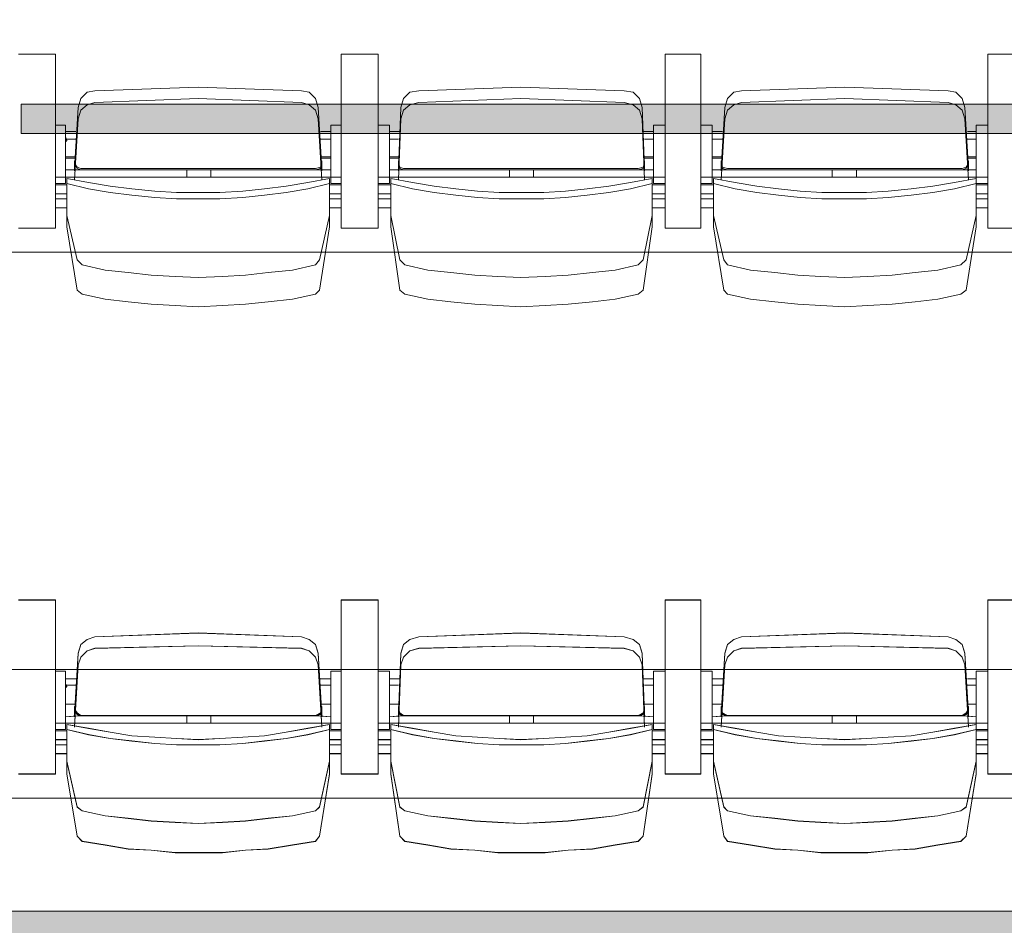
# Model space of a CAD drawing. Units: millimetres. Extents: x -6904 to 8677, y -19181 to 875.
# Drawn here: x -4002 to -2387, y -17173 to -15687 of the extents above; entities that cross this region are included whole.
import ezdxf

# ---------------------------------------------------------------- set-up
doc = ezdxf.new("R2010")
doc.units = ezdxf.units.MM
doc.header["$LTSCALE"] = 1270
for name, color, linetype, lineweight in [('4_Licht_Bruggen', 7, 'Continuous', 18), ('5_Trekken_Plan', 7, 'Continuous', 18), ('6_Tribune uitgeschoven', 7, 'Continuous', 18), ('8_Zaal Muren + ingeschoven tribune', 7, 'Continuous', 18)]:
    doc.layers.add(name, color=color, linetype=linetype, lineweight=lineweight)

# ---------------------------------------------------------------- blocks, each defined once
blk = doc.blocks.new('*U0')
at = {"layer": '6_Tribune uitgeschoven', "color": 252, "lineweight": 18}
for p, q in [((-6100.7, -8392.4), (-6161.4, -8392.4)), ((-6161.4, -8392.4), (-6100.7, -8392.4)), ((-6100.7, -8677.8), (-6100.7, -8392.4)), ((-6100.7, -8392.4), (-6100.7, -8677.8)), ((-5632.1, -8392.4), (-5632.1, -8677.8)), ((-5571.4, -8392.4), (-5632.1, -8392.4)), ((-5632.1, -8392.4), (-5571.4, -8392.4)), ((-5632.1, -8677.8), (-5632.1, -8392.4)), ((-5571.4, -8677.8), (-5571.4, -8392.4)), ((-5571.4, -8392.4), (-5571.4, -8677.8)), ((-5100.7, -8392.4), (-5100.7, -8677.8)), ((-5042.1, -8392.4), (-5100.7, -8392.4)), ((-5100.7, -8392.4), (-5042.1, -8392.4)), ((-5100.7, -8677.8), (-5100.7, -8392.4)), ((-5042.1, -8677.8), (-5042.1, -8392.4)), ((-5042.1, -8392.4), (-5042.1, -8677.8)), ((-4571.4, -8392.4), (-4571.4, -8677.8)), ((-4510.7, -8392.4), (-4571.4, -8392.4)), ((-4571.4, -8392.4), (-4510.7, -8392.4)), ((-4571.4, -8677.8), (-4571.4, -8392.4)), ((-5866.4, -8446.6), (-6035.9, -8452.8)), ((-5697, -8452.8), (-5866.4, -8446.6)), ((-5337.1, -8446.6), (-5504.5, -8452.8)), ((-5167.6, -8452.8), (-5337.1, -8446.6)), ((-4805.7, -8446.6), (-4975.2, -8452.8)), ((-4636.2, -8452.8), (-4805.7, -8446.6)), ((-5866.4, -8465.3), (-6035.9, -8471.6)), ((-5697, -8471.6), (-5866.4, -8465.3)), ((-5337.1, -8465.3), (-5504.5, -8471.6)), ((-5167.6, -8471.6), (-5337.1, -8465.3)), ((-4805.7, -8465.3), (-4975.2, -8471.6)), ((-4636.2, -8471.6), (-4805.7, -8465.3)), ((-6063.1, -8479.9), (-6069.4, -8579.9)), ((-5663.5, -8579.9), (-5669.8, -8479.9)), ((-5533.8, -8479.9), (-5538, -8579.9)), ((-5134.2, -8579.9), (-5138.4, -8479.9)), ((-5002.4, -8479.9), (-5008.6, -8579.9)), ((-4602.7, -8579.9), (-4609, -8479.9)), ((-6063.1, -8498.6), (-6069.4, -8598.6)), ((-5663.5, -8598.6), (-5669.8, -8498.6)), ((-5632.1, -8509.1), (-5648.8, -8509.1)), ((-5648.8, -8509.1), (-5648.8, -8604.9)), ((-5533.8, -8498.6), (-5538, -8598.6)), ((-5134.2, -8598.6), (-5138.4, -8498.6)), ((-5100.7, -8509.1), (-5119.5, -8509.1)), ((-5119.5, -8509.1), (-5119.5, -8604.9)), ((-5002.4, -8498.6), (-5008.6, -8598.6)), ((-4602.7, -8598.6), (-4609, -8498.6)), ((-4571.4, -8509.1), (-4590.2, -8509.1)), ((-4590.2, -8509.1), (-4590.2, -8604.9)), ((-6084, -8519.5), (-6067.3, -8519.5)), ((-5648.8, -8519.5), (-5665.6, -8519.5)), ((-5552.6, -8519.5), (-5535.9, -8519.5)), ((-5119.5, -8519.5), (-5136.3, -8519.5)), ((-5023.3, -8519.5), (-5006.5, -8519.5)), ((-4590.2, -8519.5), (-4604.8, -8519.5)), ((-6067.3, -8532), (-6084, -8532)), ((-5665.6, -8532), (-5648.8, -8532)), ((-5648.8, -8527.8), (-5648.8, -8536.1)), ((-5552.6, -8527.8), (-5552.6, -8536.1)), ((-5538, -8532), (-5552.6, -8532)), ((-5134.2, -8532), (-5119.5, -8532)), ((-5119.5, -8527.8), (-5119.5, -8536.1)), ((-5023.3, -8527.8), (-5023.3, -8536.1)), ((-5006.5, -8532), (-5023.3, -8532)), ((-4604.8, -8532), (-4590.2, -8532)), ((-4590.2, -8527.8), (-4590.2, -8536.1)), ((-6084, -8561.1), (-6069.4, -8561.1)), ((-6069.4, -8563.2), (-6084, -8563.2)), ((-6069.4, -8579.9), (-6069.4, -8567.4)), ((-6069.4, -8582), (-6069.4, -8569.5)), ((-6069.4, -8584.1), (-6069.4, -8571.6)), ((-5648.8, -8561.1), (-5663.5, -8561.1)), ((-5663.5, -8563.2), (-5648.8, -8563.2)), ((-5663.5, -8579.9), (-5663.5, -8567.4)), ((-5663.5, -8582), (-5663.5, -8569.5)), ((-5663.5, -8584.1), (-5663.5, -8571.6)), ((-5552.6, -8561.1), (-5538, -8561.1)), ((-5538, -8563.2), (-5552.6, -8563.2)), ((-5538, -8579.9), (-5538, -8567.4)), ((-5538, -8582), (-5538, -8569.5)), ((-5538, -8584.1), (-5538, -8571.6)), ((-5119.5, -8561.1), (-5134.2, -8561.1)), ((-5134.2, -8563.2), (-5119.5, -8563.2)), ((-5134.2, -8579.9), (-5134.2, -8567.4)), ((-5134.2, -8582), (-5134.2, -8569.5)), ((-5134.2, -8584.1), (-5134.2, -8571.6)), ((-5023.3, -8561.1), (-5008.6, -8561.1)), ((-5008.6, -8563.2), (-5023.3, -8563.2)), ((-5008.6, -8579.9), (-5008.6, -8567.4)), ((-5008.6, -8582), (-5008.6, -8569.5)), ((-5008.6, -8584.1), (-5008.6, -8571.6)), ((-4590.2, -8561.1), (-4602.7, -8561.1)), ((-4602.7, -8563.2), (-4590.2, -8563.2)), ((-4602.7, -8579.9), (-4602.7, -8567.4)), ((-4602.7, -8582), (-4602.7, -8569.5)), ((-4602.7, -8584.1), (-4602.7, -8571.6)), ((-6084, -8582), (-6058.9, -8582)), ((-6058.9, -8579.9), (-5866.4, -8579.9)), ((-6058.9, -8582), (-5866.4, -8582)), ((-6052.6, -8579.9), (-5866.4, -8579.9)), ((-5885.3, -8594.5), (-5885.3, -8582)), ((-5678.1, -8579.9), (-5866.4, -8579.9)), ((-5673.9, -8579.9), (-5866.4, -8579.9)), ((-5673.9, -8582), (-5866.4, -8582)), ((-5845.5, -8594.5), (-5845.5, -8582)), ((-5648.8, -8582), (-5673.9, -8582)), ((-5552.6, -8582), (-5529.6, -8582)), ((-5529.6, -8579.9), (-5337.1, -8579.9)), ((-5529.6, -8582), (-5337.1, -8582)), ((-5523.3, -8579.9), (-5337.1, -8579.9)), ((-5355.9, -8594.5), (-5355.9, -8582)), ((-5148.8, -8579.9), (-5337.1, -8579.9)), ((-5144.6, -8579.9), (-5337.1, -8579.9)), ((-5144.6, -8582), (-5337.1, -8582)), ((-5316.2, -8594.5), (-5316.2, -8582)), ((-5119.5, -8582), (-5144.6, -8582)), ((-5023.3, -8582), (-4998.2, -8582)), ((-4998.2, -8579.9), (-4805.7, -8579.9)), ((-4998.2, -8582), (-4805.7, -8582)), ((-4994, -8579.9), (-4805.7, -8579.9)), ((-4826.6, -8594.5), (-4826.6, -8582)), ((-4619.5, -8579.9), (-4805.7, -8579.9)), ((-4613.2, -8579.9), (-4805.7, -8579.9)), ((-4613.2, -8582), (-4805.7, -8582)), ((-4786.9, -8594.5), (-4786.9, -8582)), ((-4590.2, -8582), (-4613.2, -8582)), ((-5866.4, -8594.5), (-6100.7, -8594.5)), ((-6084, -8604.9), (-6100.7, -8604.9)), ((-6100.7, -8607), (-6081.9, -8607)), ((-6081.9, -8604.9), (-6081.9, -8665.3)), ((-5866.4, -8594.5), (-5632.1, -8594.5)), ((-5650.9, -8604.9), (-5650.9, -8665.3)), ((-5632.1, -8607), (-5650.9, -8607)), ((-5648.8, -8604.9), (-5632.1, -8604.9)), ((-5337.1, -8594.5), (-5571.4, -8594.5)), ((-5552.6, -8604.9), (-5571.4, -8604.9)), ((-5571.4, -8607), (-5550.5, -8607)), ((-5550.5, -8604.9), (-5550.5, -8665.3)), ((-5337.1, -8594.5), (-5100.7, -8594.5)), ((-5121.6, -8604.9), (-5121.6, -8665.3)), ((-5100.7, -8607), (-5121.6, -8607)), ((-5119.5, -8604.9), (-5100.7, -8604.9)), ((-4805.7, -8594.5), (-5042.1, -8594.5)), ((-5023.3, -8604.9), (-5042.1, -8604.9)), ((-5042.1, -8607), (-5021.2, -8607)), ((-5021.2, -8604.9), (-5021.2, -8665.3)), ((-4805.7, -8594.5), (-4571.4, -8594.5)), ((-4590.2, -8604.9), (-4571.4, -8604.9)), ((-4590.2, -8604.9), (-4590.2, -8665.3)), ((-4571.4, -8607), (-4590.2, -8607)), ((-6081.9, -8621.6), (-6100.7, -8621.6)), ((-5650.9, -8621.6), (-5632.1, -8621.6)), ((-5550.5, -8621.6), (-5571.4, -8621.6)), ((-5121.6, -8621.6), (-5100.7, -8621.6)), ((-5021.2, -8621.6), (-5042.1, -8621.6)), ((-4590.2, -8621.6), (-4571.4, -8621.6)), ((-6100.7, -8629.9), (-6081.9, -8629.9)), ((-5632.1, -8629.9), (-5650.9, -8629.9)), ((-5571.4, -8629.9), (-5550.5, -8629.9)), ((-5100.7, -8629.9), (-5121.6, -8629.9)), ((-5042.1, -8629.9), (-5021.2, -8629.9)), ((-4571.4, -8629.9), (-4590.2, -8629.9)), ((-6081.9, -8644.5), (-6100.7, -8644.5)), ((-5650.9, -8644.5), (-5632.1, -8644.5)), ((-5550.5, -8644.5), (-5571.4, -8644.5)), ((-5121.6, -8644.5), (-5100.7, -8644.5)), ((-5021.2, -8644.5), (-5042.1, -8644.5)), ((-4590.2, -8644.5), (-4571.4, -8644.5)), ((-6161.4, -8677.8), (-6100.7, -8677.8)), ((-6100.7, -8677.8), (-6161.4, -8677.8)), ((-5632.1, -8677.8), (-5571.4, -8677.8)), ((-5571.4, -8677.8), (-5632.1, -8677.8)), ((-5100.7, -8677.8), (-5042.1, -8677.8)), ((-5042.1, -8677.8), (-5100.7, -8677.8)), ((-4571.4, -8677.8), (-4510.7, -8677.8)), ((-4510.7, -8677.8), (-4571.4, -8677.8)), ((-6161.4, -9288.2), (-6100.7, -9288.2)), ((-6100.7, -9288.2), (-6161.4, -9288.2)), ((-6100.7, -9288.2), (-6100.7, -9573.6)), ((-6100.7, -9573.6), (-6100.7, -9288.2)), ((-5632.1, -9573.6), (-5632.1, -9288.2)), ((-5632.1, -9288.2), (-5571.4, -9288.2)), ((-5571.4, -9288.2), (-5632.1, -9288.2)), ((-5632.1, -9288.2), (-5632.1, -9573.6)), ((-5571.4, -9288.2), (-5571.4, -9573.6)), ((-5571.4, -9573.6), (-5571.4, -9288.2)), ((-5100.7, -9573.6), (-5100.7, -9288.2)), ((-5100.7, -9288.2), (-5042.1, -9288.2)), ((-5042.1, -9288.2), (-5100.7, -9288.2)), ((-5100.7, -9288.2), (-5100.7, -9573.6)), ((-5042.1, -9288.2), (-5042.1, -9573.6)), ((-5042.1, -9573.6), (-5042.1, -9288.2)), ((-4571.4, -9573.6), (-4571.4, -9288.2)), ((-4571.4, -9288.2), (-4510.7, -9288.2)), ((-4510.7, -9288.2), (-4571.4, -9288.2)), ((-4571.4, -9288.2), (-4571.4, -9573.6)), ((-6035.9, -9348.6), (-5866.4, -9342.4)), ((-5866.4, -9342.4), (-5697, -9348.6)), ((-5504.5, -9348.6), (-5337.1, -9342.4)), ((-5337.1, -9342.4), (-5167.6, -9348.6)), ((-4975.2, -9348.6), (-4805.7, -9342.4)), ((-4805.7, -9342.4), (-4636.2, -9348.6)), ((-6035.9, -9367.4), (-5866.4, -9363.2)), ((-5866.4, -9363.2), (-5697, -9367.4)), ((-5504.5, -9367.4), (-5337.1, -9363.2)), ((-5337.1, -9363.2), (-5167.6, -9367.4)), ((-4975.2, -9367.4), (-4805.7, -9363.2)), ((-4805.7, -9363.2), (-4636.2, -9367.4)), ((-6069.4, -9475.7), (-6063.1, -9375.7)), ((-5669.8, -9375.7), (-5663.5, -9475.7)), ((-5538, -9475.7), (-5533.8, -9375.7)), ((-5138.4, -9375.7), (-5134.2, -9475.7)), ((-5008.6, -9475.7), (-5002.4, -9375.7)), ((-4609, -9375.7), (-4602.7, -9475.7)), ((-6069.4, -9496.6), (-6063.1, -9394.5)), ((-5669.8, -9394.5), (-5663.5, -9496.6)), ((-5538, -9496.6), (-5533.8, -9394.5)), ((-5138.4, -9394.5), (-5134.2, -9496.6)), ((-5008.6, -9496.6), (-5002.4, -9394.5)), ((-4609, -9394.5), (-4602.7, -9496.6)), ((-6100.7, -9404.9), (-6084, -9404.9)), ((-6084, -9404.9), (-6084, -9500.7)), ((-5571.4, -9404.9), (-5552.6, -9404.9)), ((-5552.6, -9404.9), (-5552.6, -9500.7)), ((-5042.1, -9404.9), (-5023.3, -9404.9)), ((-5023.3, -9404.9), (-5023.3, -9500.7)), ((-6084, -9417.4), (-6067.3, -9417.4)), ((-6067.3, -9427.8), (-6084, -9427.8)), ((-5648.8, -9417.4), (-5665.6, -9417.4)), ((-5665.6, -9427.8), (-5648.8, -9427.8)), ((-5648.8, -9425.7), (-5648.8, -9432)), ((-5552.6, -9417.4), (-5535.9, -9417.4)), ((-5552.6, -9425.7), (-5552.6, -9432)), ((-5538, -9427.8), (-5552.6, -9427.8)), ((-5119.5, -9417.4), (-5136.3, -9417.4)), ((-5134.2, -9427.8), (-5119.5, -9427.8)), ((-5119.5, -9425.7), (-5119.5, -9432)), ((-5023.3, -9417.4), (-5006.5, -9417.4)), ((-5023.3, -9425.7), (-5023.3, -9432)), ((-5006.5, -9427.8), (-5023.3, -9427.8)), ((-4590.2, -9417.4), (-4604.8, -9417.4)), ((-4604.8, -9427.8), (-4590.2, -9427.8)), ((-4590.2, -9425.7), (-4590.2, -9432)), ((-6069.4, -9475.7), (-6069.4, -9463.2)), ((-5663.5, -9475.7), (-5663.5, -9463.2)), ((-5538, -9475.7), (-5538, -9463.2)), ((-5134.2, -9475.7), (-5134.2, -9463.2)), ((-5008.6, -9475.7), (-5008.6, -9463.2)), ((-4602.7, -9475.7), (-4602.7, -9463.2)), ((-6084, -9479.9), (-6058.9, -9477.8)), ((-6069.4, -9477.8), (-6069.4, -9465.3)), ((-6069.4, -9479.9), (-6069.4, -9467.4)), ((-6058.9, -9477.8), (-5866.4, -9477.8)), ((-5885.3, -9490.3), (-5885.3, -9477.8)), ((-5845.5, -9490.3), (-5845.5, -9477.8)), ((-5648.8, -9479.9), (-5673.9, -9477.8)), ((-5663.5, -9477.8), (-5663.5, -9465.3)), ((-5663.5, -9479.9), (-5663.5, -9467.4)), ((-5552.6, -9479.9), (-5529.6, -9477.8)), ((-5538, -9477.8), (-5538, -9465.3)), ((-5538, -9479.9), (-5538, -9467.4)), ((-5529.6, -9477.8), (-5337.1, -9477.8)), ((-5355.9, -9490.3), (-5355.9, -9477.8)), ((-5316.2, -9490.3), (-5316.2, -9477.8)), ((-5119.5, -9479.9), (-5144.6, -9477.8)), ((-5134.2, -9477.8), (-5134.2, -9465.3)), ((-5134.2, -9479.9), (-5134.2, -9467.4)), ((-5023.3, -9479.9), (-4998.2, -9477.8)), ((-5008.6, -9477.8), (-5008.6, -9465.3)), ((-5008.6, -9479.9), (-5008.6, -9467.4)), ((-4998.2, -9477.8), (-4805.7, -9477.8)), ((-4826.6, -9490.3), (-4826.6, -9477.8)), ((-4786.9, -9490.3), (-4786.9, -9477.8)), ((-4590.2, -9479.9), (-4613.2, -9477.8)), ((-4602.7, -9477.8), (-4602.7, -9465.3)), ((-4602.7, -9479.9), (-4602.7, -9467.4)), ((-5866.4, -9490.3), (-6100.7, -9490.3)), ((-5866.4, -9490.3), (-5632.1, -9490.3)), ((-5337.1, -9490.3), (-5571.4, -9490.3)), ((-5337.1, -9490.3), (-5100.7, -9490.3)), ((-4805.7, -9490.3), (-5042.1, -9490.3)), ((-4805.7, -9490.3), (-4571.4, -9490.3)), ((-6084, -9500.7), (-6100.7, -9500.7)), ((-6100.7, -9502.8), (-6081.9, -9502.8)), ((-6081.9, -9500.7), (-6081.9, -9563.2)), ((-5650.9, -9500.7), (-5650.9, -9563.2)), ((-5632.1, -9502.8), (-5650.9, -9502.8)), ((-5648.8, -9500.7), (-5632.1, -9500.7)), ((-5552.6, -9500.7), (-5571.4, -9500.7)), ((-5571.4, -9502.8), (-5550.5, -9502.8)), ((-5550.5, -9500.7), (-5550.5, -9563.2)), ((-5121.6, -9500.7), (-5121.6, -9563.2)), ((-5100.7, -9502.8), (-5121.6, -9502.8)), ((-5119.5, -9500.7), (-5100.7, -9500.7)), ((-5023.3, -9500.7), (-5042.1, -9500.7)), ((-5042.1, -9502.8), (-5021.2, -9502.8)), ((-5021.2, -9500.7), (-5021.2, -9563.2)), ((-4590.2, -9500.7), (-4590.2, -9563.2)), ((-4590.2, -9500.7), (-4571.4, -9500.7)), ((-4571.4, -9502.8), (-4590.2, -9502.8)), ((-6081.9, -9517.4), (-6100.7, -9517.4)), ((-6100.7, -9525.7), (-6081.9, -9525.7)), ((-5650.9, -9517.4), (-5632.1, -9517.4)), ((-5632.1, -9525.7), (-5650.9, -9525.7)), ((-5550.5, -9517.4), (-5571.4, -9517.4)), ((-5571.4, -9525.7), (-5550.5, -9525.7)), ((-5121.6, -9517.4), (-5100.7, -9517.4)), ((-5100.7, -9525.7), (-5121.6, -9525.7)), ((-5021.2, -9517.4), (-5042.1, -9517.4)), ((-5042.1, -9525.7), (-5021.2, -9525.7)), ((-4590.2, -9517.4), (-4571.4, -9517.4)), ((-4571.4, -9525.7), (-4590.2, -9525.7)), ((-6081.9, -9540.3), (-6100.7, -9540.3)), ((-5650.9, -9540.3), (-5632.1, -9540.3)), ((-5550.5, -9540.3), (-5571.4, -9540.3)), ((-5121.6, -9540.3), (-5100.7, -9540.3)), ((-5021.2, -9540.3), (-5042.1, -9540.3)), ((-4590.2, -9540.3), (-4571.4, -9540.3)), ((-6100.7, -9573.6), (-6161.4, -9573.6)), ((-6161.4, -9573.6), (-6100.7, -9573.6)), ((-5571.4, -9573.6), (-5632.1, -9573.6)), ((-5632.1, -9573.6), (-5571.4, -9573.6)), ((-5042.1, -9573.6), (-5100.7, -9573.6)), ((-5100.7, -9573.6), (-5042.1, -9573.6)), ((-4510.7, -9573.6), (-4571.4, -9573.6)), ((-4571.4, -9573.6), (-4510.7, -9573.6))]:
    blk.add_line(p, q, dxfattribs=at)
at = {"layer": '6_Tribune uitgeschoven', "color": 252, "lineweight": 18, "flags": 128}
for points in [[(3268, -7821.6), (-7582, -7821.6), (-7582, -8717.4), (3268, -8717.4), (3268, -7821.6)], [(-6035.9, -8452.8), (-6048.4, -8454.9), (-6058.9, -8465.3), (-6063.1, -8479.9)], [(-5669.8, -8479.9), (-5673.9, -8465.3), (-5684.4, -8454.9), (-5697, -8452.8)], [(-5504.5, -8452.8), (-5519.1, -8454.9), (-5529.6, -8465.3), (-5533.8, -8479.9)], [(-5138.4, -8479.9), (-5142.5, -8465.3), (-5153, -8454.9), (-5167.6, -8452.8)], [(-4975.2, -8452.8), (-4987.7, -8454.9), (-4998.2, -8465.3), (-5002.4, -8479.9)], [(-4609, -8479.9), (-4613.2, -8465.3), (-4623.7, -8454.9), (-4636.2, -8452.8)], [(-6035.9, -8471.6), (-6048.4, -8475.7), (-6058.9, -8484.1), (-6063.1, -8498.6)], [(-5669.8, -8498.6), (-5673.9, -8484.1), (-5684.4, -8475.7), (-5697, -8471.6)], [(-5504.5, -8471.6), (-5519.1, -8475.7), (-5529.6, -8484.1), (-5533.8, -8498.6)], [(-5138.4, -8498.6), (-5142.5, -8484.1), (-5153, -8475.7), (-5167.6, -8471.6)], [(-4975.2, -8471.6), (-4987.7, -8475.7), (-4998.2, -8484.1), (-5002.4, -8498.6)], [(-4609, -8498.6), (-4613.2, -8484.1), (-4623.7, -8475.7), (-4636.2, -8471.6)], [(-6084, -8604.9), (-6084, -8509.1), (-6100.7, -8509.1)], [(-5552.6, -8604.9), (-5552.6, -8509.1), (-5571.4, -8509.1)], [(-5023.3, -8604.9), (-5023.3, -8509.1), (-5042.1, -8509.1)], [(-6084, -8527.8), (-6081.9, -8534.1), (-6084, -8536.1)], [(-6069.4, -8571.6), (-6065.2, -8579.9), (-6058.9, -8582)], [(-6069.4, -8571.6), (-6065.2, -8577.8), (-6058.9, -8579.9)], [(-5673.9, -8579.9), (-5665.6, -8577.8), (-5663.5, -8571.6)], [(-5673.9, -8582), (-5665.6, -8579.9), (-5663.5, -8571.6)], [(-5538, -8571.6), (-5535.9, -8579.9), (-5529.6, -8582)], [(-5538, -8571.6), (-5535.9, -8577.8), (-5529.6, -8579.9)], [(-5144.6, -8579.9), (-5136.3, -8577.8), (-5134.2, -8571.6)], [(-5144.6, -8582), (-5136.3, -8579.9), (-5134.2, -8571.6)], [(-5008.6, -8571.6), (-5006.5, -8579.9), (-4998.2, -8582)], [(-5008.6, -8571.6), (-5006.5, -8577.8), (-4998.2, -8579.9)], [(-4613.2, -8579.9), (-4606.9, -8577.8), (-4602.7, -8571.6)], [(-4613.2, -8582), (-4606.9, -8579.9), (-4602.7, -8571.6)], [(-5866.4, -8619.5), (-5902, -8619.5), (-5937.6, -8617.4), (-5975.2, -8613.2), (-6010.8, -8609.1), (-6046.3, -8602.8), (-6081.9, -8596.6)], [(-6056.8, -8738.2), (-6065.2, -8729.9), (-6081.9, -8657), (-6081.9, -8596.6)], [(-5866.4, -8629.9), (-5902, -8629.9), (-5937.6, -8627.8), (-5975.2, -8623.6), (-6010.8, -8619.5), (-6046.3, -8613.2), (-6081.9, -8604.9)], [(-5866.4, -8619.5), (-5830.9, -8619.5), (-5793.2, -8617.4), (-5757.6, -8613.2), (-5722.1, -8609.1), (-5686.5, -8602.8), (-5650.9, -8596.6)], [(-5866.4, -8629.9), (-5830.9, -8629.9), (-5793.2, -8627.8), (-5757.6, -8623.6), (-5722.1, -8619.5), (-5686.5, -8613.2), (-5650.9, -8604.9)], [(-5650.9, -8596.6), (-5650.9, -8657), (-5667.7, -8729.9), (-5673.9, -8738.2)], [(-5337.1, -8619.5), (-5372.7, -8619.5), (-5408.2, -8617.4), (-5443.8, -8613.2), (-5479.4, -8609.1), (-5514.9, -8602.8), (-5550.5, -8596.6)], [(-5527.5, -8738.2), (-5535.9, -8729.9), (-5550.5, -8657), (-5550.5, -8596.6)], [(-5337.1, -8629.9), (-5372.7, -8629.9), (-5408.2, -8627.8), (-5443.8, -8623.6), (-5479.4, -8619.5), (-5514.9, -8613.2), (-5550.5, -8604.9)], [(-5337.1, -8619.5), (-5299.4, -8619.5), (-5263.9, -8617.4), (-5228.3, -8613.2), (-5192.8, -8609.1), (-5157.2, -8602.8), (-5121.6, -8596.6)], [(-5337.1, -8629.9), (-5299.4, -8629.9), (-5263.9, -8627.8), (-5228.3, -8623.6), (-5192.8, -8619.5), (-5157.2, -8613.2), (-5121.6, -8604.9)], [(-5121.6, -8596.6), (-5121.6, -8657), (-5136.3, -8729.9), (-5144.6, -8738.2)], [(-4805.7, -8619.5), (-4843.3, -8619.5), (-4878.9, -8617.4), (-4914.5, -8613.2), (-4950, -8609.1), (-4985.6, -8602.8), (-5021.2, -8596.6)], [(-4998.2, -8738.2), (-5004.4, -8729.9), (-5021.2, -8657), (-5021.2, -8596.6)], [(-4805.7, -8629.9), (-4843.3, -8629.9), (-4878.9, -8627.8), (-4914.5, -8623.6), (-4950, -8619.5), (-4985.6, -8613.2), (-5021.2, -8604.9)], [(-4805.7, -8619.5), (-4770.1, -8619.5), (-4734.6, -8617.4), (-4696.9, -8613.2), (-4661.3, -8609.1), (-4625.8, -8602.8), (-4590.2, -8596.6)], [(-4805.7, -8629.9), (-4770.1, -8629.9), (-4734.6, -8627.8), (-4696.9, -8623.6), (-4661.3, -8619.5), (-4625.8, -8613.2), (-4590.2, -8604.9)], [(-4590.2, -8596.6), (-4590.2, -8657), (-4606.9, -8729.9), (-4615.3, -8738.2)], [(-6056.8, -8786.1), (-6065.2, -8779.9), (-6081.9, -8675.7), (-6081.9, -8615.3)], [(-5650.9, -8615.3), (-5650.9, -8675.7), (-5667.7, -8779.9), (-5673.9, -8786.1)], [(-5527.5, -8786.1), (-5535.9, -8779.9), (-5550.5, -8675.7), (-5550.5, -8615.3)], [(-5121.6, -8615.3), (-5121.6, -8675.7), (-5136.3, -8779.9), (-5144.6, -8786.1)], [(-4998.2, -8786.1), (-5004.4, -8779.9), (-5021.2, -8675.7), (-5021.2, -8615.3)], [(-4590.2, -8615.3), (-4590.2, -8675.7), (-4606.9, -8779.9), (-4615.3, -8786.1)], [(-905.9, -9613.2), (3268, -9613.2), (3268, -8717.4), (-7582, -8717.4), (-7582, -9613.2), (-3406, -9613.2), (-7582, -9613.2), (-7582, -10648.6), (3268, -10648.6), (3268, -9613.2), (-905.9, -9613.2)], [(-5866.4, -8759.1), (-5904.1, -8757), (-5943.8, -8754.9), (-5981.5, -8750.7), (-6019.2, -8746.6), (-6056.8, -8738.2)], [(-5866.4, -8759.1), (-5826.7, -8757), (-5789, -8754.9), (-5751.4, -8750.7), (-5711.6, -8746.6), (-5673.9, -8738.2)], [(-5337.1, -8759.1), (-5374.8, -8757), (-5412.4, -8754.9), (-5452.2, -8750.7), (-5489.8, -8746.6), (-5527.5, -8738.2)], [(-5337.1, -8759.1), (-5297.4, -8757), (-5259.7, -8754.9), (-5219.9, -8750.7), (-5182.3, -8746.6), (-5144.6, -8738.2)], [(-4805.7, -8759.1), (-4845.4, -8757), (-4883.1, -8754.9), (-4920.8, -8750.7), (-4960.5, -8746.6), (-4998.2, -8738.2)], [(-4805.7, -8759.1), (-4768, -8757), (-4728.3, -8754.9), (-4690.6, -8750.7), (-4653, -8746.6), (-4615.3, -8738.2)], [(-5866.4, -8807), (-5904.1, -8804.9), (-5943.8, -8802.8), (-5981.5, -8798.7), (-6019.2, -8794.5), (-6056.8, -8786.1)], [(-5866.4, -8807), (-5826.7, -8804.9), (-5789, -8802.8), (-5751.4, -8798.7), (-5711.6, -8794.5), (-5673.9, -8786.1)], [(-5337.1, -8807), (-5374.8, -8804.9), (-5412.4, -8802.8), (-5452.2, -8798.7), (-5489.8, -8794.5), (-5527.5, -8786.1)], [(-5337.1, -8807), (-5297.4, -8804.9), (-5259.7, -8802.8), (-5219.9, -8798.7), (-5182.3, -8794.5), (-5144.6, -8786.1)], [(-4805.7, -8807), (-4845.4, -8804.9), (-4883.1, -8802.8), (-4920.8, -8798.7), (-4960.5, -8794.5), (-4998.2, -8786.1)], [(-4805.7, -8807), (-4768, -8804.9), (-4728.3, -8802.8), (-4690.6, -8798.7), (-4653, -8794.5), (-4615.3, -8786.1)], [(-6063.1, -9375.7), (-6058.9, -9361.1), (-6048.4, -9352.8), (-6035.9, -9348.6)], [(-5697, -9348.6), (-5684.4, -9352.8), (-5673.9, -9361.1), (-5669.8, -9375.7)], [(-5533.8, -9375.7), (-5529.6, -9361.1), (-5519.1, -9352.8), (-5504.5, -9348.6)], [(-5167.6, -9348.6), (-5153, -9352.8), (-5142.5, -9361.1), (-5138.4, -9375.7)], [(-5002.4, -9375.7), (-4998.2, -9361.1), (-4987.7, -9352.8), (-4975.2, -9348.6)], [(-4636.2, -9348.6), (-4623.7, -9352.8), (-4613.2, -9361.1), (-4609, -9375.7)], [(-6063.1, -9394.5), (-6058.9, -9382), (-6048.4, -9371.6), (-6035.9, -9367.4)], [(-5697, -9367.4), (-5684.4, -9371.6), (-5673.9, -9382), (-5669.8, -9394.5)], [(-5533.8, -9394.5), (-5529.6, -9382), (-5519.1, -9371.6), (-5504.5, -9367.4)], [(-5167.6, -9367.4), (-5153, -9371.6), (-5142.5, -9382), (-5138.4, -9394.5)], [(-5002.4, -9394.5), (-4998.2, -9382), (-4987.7, -9371.6), (-4975.2, -9367.4)], [(-4636.2, -9367.4), (-4623.7, -9371.6), (-4613.2, -9382), (-4609, -9394.5)], [(-5648.8, -9500.7), (-5648.8, -9404.9), (-5632.1, -9404.9)], [(-5119.5, -9500.7), (-5119.5, -9404.9), (-5100.7, -9404.9)], [(-4590.2, -9500.7), (-4590.2, -9404.9), (-4571.4, -9404.9)], [(-6084, -9425.7), (-6081.9, -9429.9), (-6084, -9432)], [(-6069.4, -9459.1), (-6084, -9459.1), (-6069.4, -9459.1)], [(-5648.8, -9459.1), (-5663.5, -9459.1), (-5648.8, -9459.1)], [(-5538, -9459.1), (-5552.6, -9459.1), (-5538, -9459.1)], [(-5119.5, -9459.1), (-5134.2, -9459.1), (-5119.5, -9459.1)], [(-5008.6, -9459.1), (-5023.3, -9459.1), (-5008.6, -9459.1)], [(-4590.2, -9459.1), (-4602.7, -9459.1), (-4590.2, -9459.1)], [(-6058.9, -9477.8), (-6065.2, -9473.6), (-6069.4, -9467.4)], [(-6058.9, -9477.8), (-6065.2, -9475.7), (-6069.4, -9469.5)], [(-6058.9, -9477.8), (-5866.4, -9477.8), (-6052.6, -9477.8)], [(-5678.1, -9477.8), (-5866.4, -9477.8), (-5673.9, -9477.8), (-5866.4, -9477.8)], [(-5663.5, -9467.4), (-5665.6, -9473.6), (-5673.9, -9477.8)], [(-5663.5, -9469.5), (-5665.6, -9475.7), (-5673.9, -9477.8)], [(-5529.6, -9477.8), (-5535.9, -9473.6), (-5538, -9467.4)], [(-5529.6, -9477.8), (-5535.9, -9475.7), (-5538, -9469.5)], [(-5529.6, -9477.8), (-5337.1, -9477.8), (-5523.3, -9477.8)], [(-5148.8, -9477.8), (-5337.1, -9477.8), (-5144.6, -9477.8), (-5337.1, -9477.8)], [(-5134.2, -9467.4), (-5136.3, -9473.6), (-5144.6, -9477.8)], [(-5134.2, -9469.5), (-5136.3, -9475.7), (-5144.6, -9477.8)], [(-4998.2, -9477.8), (-5006.5, -9473.6), (-5008.6, -9467.4)], [(-4998.2, -9477.8), (-5006.5, -9475.7), (-5008.6, -9469.5)], [(-4998.2, -9477.8), (-4805.7, -9477.8), (-4994, -9477.8)], [(-4619.5, -9477.8), (-4805.7, -9477.8), (-4613.2, -9477.8), (-4805.7, -9477.8)], [(-4602.7, -9467.4), (-4606.9, -9473.6), (-4613.2, -9477.8)], [(-4602.7, -9469.5), (-4606.9, -9475.7), (-4613.2, -9477.8)], [(-5866.4, -9517.4), (-5902, -9515.3), (-5937.6, -9513.2), (-5975.2, -9511.1), (-6010.8, -9504.9), (-6046.3, -9498.6), (-6081.9, -9492.4)], [(-6081.9, -9492.4), (-6081.9, -9552.8), (-6065.2, -9627.8), (-6056.8, -9634.1)], [(-5866.4, -9517.4), (-5830.9, -9515.3), (-5793.2, -9513.2), (-5757.6, -9511.1), (-5722.1, -9504.9), (-5686.5, -9498.6), (-5650.9, -9492.4)], [(-5673.9, -9634.1), (-5667.7, -9627.8), (-5650.9, -9552.8), (-5650.9, -9492.4)], [(-5337.1, -9517.4), (-5372.7, -9515.3), (-5408.2, -9513.2), (-5443.8, -9511.1), (-5479.4, -9504.9), (-5514.9, -9498.6), (-5550.5, -9492.4)], [(-5550.5, -9492.4), (-5550.5, -9552.8), (-5535.9, -9627.8), (-5527.5, -9634.1)], [(-5337.1, -9517.4), (-5299.4, -9515.3), (-5263.9, -9513.2), (-5228.3, -9511.1), (-5192.8, -9504.9), (-5157.2, -9498.6), (-5121.6, -9492.4)], [(-5144.6, -9634.1), (-5136.3, -9627.8), (-5121.6, -9552.8), (-5121.6, -9492.4)], [(-4805.7, -9517.4), (-4843.3, -9515.3), (-4878.9, -9513.2), (-4914.5, -9511.1), (-4950, -9504.9), (-4985.6, -9498.6), (-5021.2, -9492.4)], [(-5021.2, -9492.4), (-5021.2, -9552.8), (-5004.4, -9627.8), (-4998.2, -9634.1)], [(-4805.7, -9517.4), (-4770.1, -9515.3), (-4734.6, -9513.2), (-4696.9, -9511.1), (-4661.3, -9504.9), (-4625.8, -9498.6), (-4590.2, -9492.4)], [(-4615.3, -9634.1), (-4606.9, -9627.8), (-4590.2, -9552.8), (-4590.2, -9492.4)], [(-5866.4, -9525.7), (-5902, -9525.7), (-5937.6, -9523.6), (-5975.2, -9519.5), (-6010.8, -9515.3), (-6046.3, -9509.1), (-6081.9, -9500.7)], [(-6081.9, -9511.1), (-6081.9, -9573.6), (-6065.2, -9675.7), (-6056.8, -9684.1)], [(-5866.4, -9525.7), (-5830.9, -9525.7), (-5793.2, -9523.6), (-5757.6, -9519.5), (-5722.1, -9515.3), (-5686.5, -9509.1), (-5650.9, -9500.7)], [(-5673.9, -9684.1), (-5667.7, -9675.7), (-5650.9, -9573.6), (-5650.9, -9511.1)], [(-5337.1, -9525.7), (-5372.7, -9525.7), (-5408.2, -9523.6), (-5443.8, -9519.5), (-5479.4, -9515.3), (-5514.9, -9509.1), (-5550.5, -9500.7)], [(-5550.5, -9511.1), (-5550.5, -9573.6), (-5535.9, -9675.7), (-5527.5, -9684.1)], [(-5337.1, -9525.7), (-5299.4, -9525.7), (-5263.9, -9523.6), (-5228.3, -9519.5), (-5192.8, -9515.3), (-5157.2, -9509.1), (-5121.6, -9500.7)], [(-5144.6, -9684.1), (-5136.3, -9675.7), (-5121.6, -9573.6), (-5121.6, -9511.1)], [(-4805.7, -9525.7), (-4843.3, -9525.7), (-4878.9, -9523.6), (-4914.5, -9519.5), (-4950, -9515.3), (-4985.6, -9509.1), (-5021.2, -9500.7)], [(-5021.2, -9511.1), (-5021.2, -9573.6), (-5004.4, -9675.7), (-4998.2, -9684.1)], [(-4805.7, -9525.7), (-4770.1, -9525.7), (-4734.6, -9523.6), (-4696.9, -9519.5), (-4661.3, -9515.3), (-4625.8, -9509.1), (-4590.2, -9500.7)], [(-4615.3, -9684.1), (-4606.9, -9675.7), (-4590.2, -9573.6), (-4590.2, -9511.1)], [(-5866.4, -9654.9), (-5904.1, -9652.8), (-5943.8, -9650.7), (-5981.5, -9646.6), (-6019.2, -9642.4), (-6056.8, -9634.1)], [(-5866.4, -9654.9), (-5826.7, -9652.8), (-5789, -9650.7), (-5751.4, -9646.6), (-5711.6, -9642.4), (-5673.9, -9634.1)], [(-5337.1, -9654.9), (-5374.8, -9652.8), (-5412.4, -9650.7), (-5452.2, -9646.6), (-5489.8, -9642.4), (-5527.5, -9634.1)], [(-5337.1, -9654.9), (-5297.4, -9652.8), (-5259.7, -9650.7), (-5219.9, -9646.6), (-5182.3, -9642.4), (-5144.6, -9634.1)], [(-4805.7, -9654.9), (-4845.4, -9652.8), (-4883.1, -9650.7), (-4920.8, -9646.6), (-4960.5, -9642.4), (-4998.2, -9634.1)], [(-4805.7, -9654.9), (-4768, -9652.8), (-4728.3, -9650.7), (-4690.6, -9646.6), (-4653, -9642.4), (-4615.3, -9634.1)], [(-5866.4, -9702.8), (-5904.1, -9702.8), (-5943.8, -9698.6), (-5981.5, -9696.6), (-6019.2, -9690.3), (-6056.8, -9684.1)], [(-5866.4, -9702.8), (-5826.7, -9702.8), (-5789, -9698.6), (-5751.4, -9696.6), (-5711.6, -9690.3), (-5673.9, -9684.1)], [(-5337.1, -9702.8), (-5374.8, -9702.8), (-5412.4, -9698.6), (-5452.2, -9696.6), (-5489.8, -9690.3), (-5527.5, -9684.1)], [(-5337.1, -9702.8), (-5297.4, -9702.8), (-5259.7, -9698.6), (-5219.9, -9696.6), (-5182.3, -9690.3), (-5144.6, -9684.1)], [(-4805.7, -9702.8), (-4845.4, -9702.8), (-4883.1, -9698.6), (-4920.8, -9696.6), (-4960.5, -9690.3), (-4998.2, -9684.1)], [(-4805.7, -9702.8), (-4768, -9702.8), (-4728.3, -9698.6), (-4690.6, -9696.6), (-4653, -9690.3), (-4615.3, -9684.1)]]:
    blk.add_lwpolyline(points, dxfattribs=at)
blk = doc.blocks.new('*U3')
at = {"layer": '8_Zaal Muren + ingeschoven tribune', "color": 253, "lineweight": 18}
for p, q in [((-6161.4, -9288), (-6100.7, -9288)), ((-6100.7, -9288), (-6161.4, -9288)), ((-6100.7, -9288), (-6100.7, -9573.3)), ((-6100.7, -9573.3), (-6100.7, -9288)), ((-5632.1, -9573.3), (-5632.1, -9288)), ((-5632.1, -9288), (-5571.4, -9288)), ((-5571.4, -9288), (-5632.1, -9288)), ((-5632.1, -9288), (-5632.1, -9573.3)), ((-5571.4, -9288), (-5571.4, -9573.3)), ((-5571.4, -9573.3), (-5571.4, -9288)), ((-5100.7, -9573.3), (-5100.7, -9288)), ((-5100.7, -9288), (-5042.1, -9288)), ((-5042.1, -9288), (-5100.7, -9288)), ((-5100.7, -9288), (-5100.7, -9573.3)), ((-5042.1, -9288), (-5042.1, -9573.3)), ((-5042.1, -9573.3), (-5042.1, -9288)), ((-4571.4, -9573.3), (-4571.4, -9288)), ((-4571.4, -9288), (-4510.7, -9288)), ((-4510.7, -9288), (-4571.4, -9288)), ((-4571.4, -9288), (-4571.4, -9573.3)), ((-6035.9, -9348.4), (-5866.4, -9342.1)), ((-5866.4, -9342.1), (-5697, -9348.4)), ((-5504.5, -9348.4), (-5337.1, -9342.1)), ((-5337.1, -9342.1), (-5167.6, -9348.4)), ((-4975.2, -9348.4), (-4805.7, -9342.1)), ((-4805.7, -9342.1), (-4636.2, -9348.4)), ((-6035.9, -9367.1), (-5866.4, -9363)), ((-5866.4, -9363), (-5697, -9367.1)), ((-5504.5, -9367.1), (-5337.1, -9363)), ((-5337.1, -9363), (-5167.6, -9367.1)), ((-4975.2, -9367.1), (-4805.7, -9363)), ((-4805.7, -9363), (-4636.2, -9367.1)), ((-6069.4, -9475.4), (-6063.1, -9375.5)), ((-5669.8, -9375.5), (-5663.5, -9475.4)), ((-5538, -9475.4), (-5533.8, -9375.5)), ((-5138.4, -9375.5), (-5134.2, -9475.4)), ((-5008.6, -9475.4), (-5002.4, -9375.5)), ((-4609, -9375.5), (-4602.7, -9475.4)), ((-6069.4, -9496.2), (-6063.1, -9394.2)), ((-5669.8, -9394.2), (-5663.5, -9496.2)), ((-5538, -9496.2), (-5533.8, -9394.2)), ((-5138.4, -9394.2), (-5134.2, -9496.2)), ((-5008.6, -9496.2), (-5002.4, -9394.2)), ((-4609, -9394.2), (-4602.7, -9496.2)), ((-6100.7, -9404.6), (-6084, -9404.6)), ((-6084, -9404.6), (-6084, -9500.4)), ((-5571.4, -9404.6), (-5552.6, -9404.6)), ((-5552.6, -9404.6), (-5552.6, -9500.4)), ((-5042.1, -9404.6), (-5023.3, -9404.6)), ((-5023.3, -9404.6), (-5023.3, -9500.4)), ((-6084, -9417.1), (-6067.3, -9417.1)), ((-6067.3, -9427.5), (-6084, -9427.5)), ((-5648.8, -9417.1), (-5665.6, -9417.1)), ((-5665.6, -9427.5), (-5648.8, -9427.5)), ((-5648.8, -9425.4), (-5648.8, -9431.7)), ((-5552.6, -9417.1), (-5535.9, -9417.1)), ((-5552.6, -9425.4), (-5552.6, -9431.7)), ((-5538, -9427.5), (-5552.6, -9427.5)), ((-5119.5, -9417.1), (-5136.3, -9417.1)), ((-5134.2, -9427.5), (-5119.5, -9427.5)), ((-5119.5, -9425.4), (-5119.5, -9431.7)), ((-5023.3, -9417.1), (-5006.5, -9417.1)), ((-5023.3, -9425.4), (-5023.3, -9431.7)), ((-5006.5, -9427.5), (-5023.3, -9427.5)), ((-4590.2, -9417.1), (-4604.8, -9417.1)), ((-4604.8, -9427.5), (-4590.2, -9427.5)), ((-4590.2, -9425.4), (-4590.2, -9431.7)), ((-6069.4, -9475.4), (-6069.4, -9462.9)), ((-5663.5, -9475.4), (-5663.5, -9462.9)), ((-5538, -9475.4), (-5538, -9462.9)), ((-5134.2, -9475.4), (-5134.2, -9462.9)), ((-5008.6, -9475.4), (-5008.6, -9462.9)), ((-4602.7, -9475.4), (-4602.7, -9462.9)), ((-6084, -9479.6), (-6058.9, -9477.5)), ((-6069.4, -9477.5), (-6069.4, -9465)), ((-6069.4, -9479.6), (-6069.4, -9467.1)), ((-6058.9, -9477.5), (-5866.4, -9477.5)), ((-5885.3, -9490), (-5885.3, -9477.5)), ((-5845.5, -9490), (-5845.5, -9477.5)), ((-5648.8, -9479.6), (-5673.9, -9477.5)), ((-5663.5, -9477.5), (-5663.5, -9465)), ((-5663.5, -9479.6), (-5663.5, -9467.1)), ((-5552.6, -9479.6), (-5529.6, -9477.5)), ((-5538, -9477.5), (-5538, -9465)), ((-5538, -9479.6), (-5538, -9467.1)), ((-5529.6, -9477.5), (-5337.1, -9477.5)), ((-5355.9, -9490), (-5355.9, -9477.5)), ((-5316.2, -9490), (-5316.2, -9477.5)), ((-5119.5, -9479.6), (-5144.6, -9477.5)), ((-5134.2, -9477.5), (-5134.2, -9465)), ((-5134.2, -9479.6), (-5134.2, -9467.1)), ((-5023.3, -9479.6), (-4998.2, -9477.5)), ((-5008.6, -9477.5), (-5008.6, -9465)), ((-5008.6, -9479.6), (-5008.6, -9467.1)), ((-4998.2, -9477.5), (-4805.7, -9477.5)), ((-4826.6, -9490), (-4826.6, -9477.5)), ((-4786.9, -9490), (-4786.9, -9477.5)), ((-4590.2, -9479.6), (-4613.2, -9477.5)), ((-4602.7, -9477.5), (-4602.7, -9465)), ((-4602.7, -9479.6), (-4602.7, -9467.1)), ((-5866.4, -9490), (-6100.7, -9490)), ((-5866.4, -9490), (-5632.1, -9490)), ((-5337.1, -9490), (-5571.4, -9490)), ((-5337.1, -9490), (-5100.7, -9490)), ((-4805.7, -9490), (-5042.1, -9490)), ((-4805.7, -9490), (-4571.4, -9490)), ((-6084, -9500.4), (-6100.7, -9500.4)), ((-6100.7, -9502.5), (-6081.9, -9502.5)), ((-6081.9, -9500.4), (-6081.9, -9562.9)), ((-5650.9, -9500.4), (-5650.9, -9562.9)), ((-5632.1, -9502.5), (-5650.9, -9502.5)), ((-5648.8, -9500.4), (-5632.1, -9500.4)), ((-5552.6, -9500.4), (-5571.4, -9500.4)), ((-5571.4, -9502.5), (-5550.5, -9502.5)), ((-5550.5, -9500.4), (-5550.5, -9562.9)), ((-5121.6, -9500.4), (-5121.6, -9562.9)), ((-5100.7, -9502.5), (-5121.6, -9502.5)), ((-5119.5, -9500.4), (-5100.7, -9500.4)), ((-5023.3, -9500.4), (-5042.1, -9500.4)), ((-5042.1, -9502.5), (-5021.2, -9502.5)), ((-5021.2, -9500.4), (-5021.2, -9562.9)), ((-4590.2, -9500.4), (-4590.2, -9562.9)), ((-4590.2, -9500.4), (-4571.4, -9500.4)), ((-4571.4, -9502.5), (-4590.2, -9502.5)), ((-6081.9, -9517.1), (-6100.7, -9517.1)), ((-6100.7, -9525.4), (-6081.9, -9525.4)), ((-5650.9, -9517.1), (-5632.1, -9517.1)), ((-5632.1, -9525.4), (-5650.9, -9525.4)), ((-5550.5, -9517.1), (-5571.4, -9517.1)), ((-5571.4, -9525.4), (-5550.5, -9525.4)), ((-5121.6, -9517.1), (-5100.7, -9517.1)), ((-5100.7, -9525.4), (-5121.6, -9525.4)), ((-5021.2, -9517.1), (-5042.1, -9517.1)), ((-5042.1, -9525.4), (-5021.2, -9525.4)), ((-4590.2, -9517.1), (-4571.4, -9517.1)), ((-4571.4, -9525.4), (-4590.2, -9525.4)), ((-6081.9, -9540), (-6100.7, -9540)), ((-5650.9, -9540), (-5632.1, -9540)), ((-5550.5, -9540), (-5571.4, -9540)), ((-5121.6, -9540), (-5100.7, -9540)), ((-5021.2, -9540), (-5042.1, -9540)), ((-4590.2, -9540), (-4571.4, -9540)), ((-6100.7, -9573.3), (-6161.4, -9573.3)), ((-6161.4, -9573.3), (-6100.7, -9573.3)), ((-5571.4, -9573.3), (-5632.1, -9573.3)), ((-5632.1, -9573.3), (-5571.4, -9573.3)), ((-5042.1, -9573.3), (-5100.7, -9573.3)), ((-5100.7, -9573.3), (-5042.1, -9573.3)), ((-4510.7, -9573.3), (-4571.4, -9573.3)), ((-4571.4, -9573.3), (-4510.7, -9573.3))]:
    blk.add_line(p, q, dxfattribs=at)
at = {"layer": '8_Zaal Muren + ingeschoven tribune', "color": 253, "lineweight": 18, "flags": 128}
for points in [[(-905.9, -9612.9), (3268, -9612.9), (3268, -8717.4), (-7582, -8717.4), (-7582, -9612.9), (-3406, -9612.9), (-7582, -9612.9), (-7582, -10647.9), (3268, -10647.9), (3268, -9612.9), (-905.9, -9612.9)], [(-6063.1, -9375.5), (-6058.9, -9360.9), (-6048.4, -9352.6), (-6035.9, -9348.4)], [(-5697, -9348.4), (-5684.4, -9352.6), (-5673.9, -9360.9), (-5669.8, -9375.5)], [(-5533.8, -9375.5), (-5529.6, -9360.9), (-5519.1, -9352.6), (-5504.5, -9348.4)], [(-5167.6, -9348.4), (-5153, -9352.6), (-5142.5, -9360.9), (-5138.4, -9375.5)], [(-5002.4, -9375.5), (-4998.2, -9360.9), (-4987.7, -9352.6), (-4975.2, -9348.4)], [(-4636.2, -9348.4), (-4623.7, -9352.6), (-4613.2, -9360.9), (-4609, -9375.5)], [(-6063.1, -9394.2), (-6058.9, -9381.7), (-6048.4, -9371.3), (-6035.9, -9367.1)], [(-5697, -9367.1), (-5684.4, -9371.3), (-5673.9, -9381.7), (-5669.8, -9394.2)], [(-5533.8, -9394.2), (-5529.6, -9381.7), (-5519.1, -9371.3), (-5504.5, -9367.1)], [(-5167.6, -9367.1), (-5153, -9371.3), (-5142.5, -9381.7), (-5138.4, -9394.2)], [(-5002.4, -9394.2), (-4998.2, -9381.7), (-4987.7, -9371.3), (-4975.2, -9367.1)], [(-4636.2, -9367.1), (-4623.7, -9371.3), (-4613.2, -9381.7), (-4609, -9394.2)], [(-5648.8, -9500.4), (-5648.8, -9404.6), (-5632.1, -9404.6)], [(-5119.5, -9500.4), (-5119.5, -9404.6), (-5100.7, -9404.6)], [(-4590.2, -9500.4), (-4590.2, -9404.6), (-4571.4, -9404.6)], [(-6084, -9425.4), (-6081.9, -9429.6), (-6084, -9431.7)], [(-6069.4, -9458.8), (-6084, -9458.8), (-6069.4, -9458.8)], [(-5648.8, -9458.8), (-5663.5, -9458.8), (-5648.8, -9458.8)], [(-5538, -9458.8), (-5552.6, -9458.8), (-5538, -9458.8)], [(-5119.5, -9458.8), (-5134.2, -9458.8), (-5119.5, -9458.8)], [(-5008.6, -9458.8), (-5023.3, -9458.8), (-5008.6, -9458.8)], [(-4590.2, -9458.8), (-4602.7, -9458.8), (-4590.2, -9458.8)], [(-6058.9, -9477.5), (-6065.2, -9473.3), (-6069.4, -9467.1)], [(-6058.9, -9477.5), (-6065.2, -9475.4), (-6069.4, -9469.2)], [(-6058.9, -9477.5), (-5866.4, -9477.5), (-6052.6, -9477.5)], [(-5678.1, -9477.5), (-5866.4, -9477.5), (-5673.9, -9477.5), (-5866.4, -9477.5)], [(-5663.5, -9467.1), (-5665.6, -9473.3), (-5673.9, -9477.5)], [(-5663.5, -9469.2), (-5665.6, -9475.4), (-5673.9, -9477.5)], [(-5529.6, -9477.5), (-5535.9, -9473.3), (-5538, -9467.1)], [(-5529.6, -9477.5), (-5535.9, -9475.4), (-5538, -9469.2)], [(-5529.6, -9477.5), (-5337.1, -9477.5), (-5523.3, -9477.5)], [(-5148.8, -9477.5), (-5337.1, -9477.5), (-5144.6, -9477.5), (-5337.1, -9477.5)], [(-5134.2, -9467.1), (-5136.3, -9473.3), (-5144.6, -9477.5)], [(-5134.2, -9469.2), (-5136.3, -9475.4), (-5144.6, -9477.5)], [(-4998.2, -9477.5), (-5006.5, -9473.3), (-5008.6, -9467.1)], [(-4998.2, -9477.5), (-5006.5, -9475.4), (-5008.6, -9469.2)], [(-4998.2, -9477.5), (-4805.7, -9477.5), (-4994, -9477.5)], [(-4619.5, -9477.5), (-4805.7, -9477.5), (-4613.2, -9477.5), (-4805.7, -9477.5)], [(-4602.7, -9467.1), (-4606.9, -9473.3), (-4613.2, -9477.5)], [(-4602.7, -9469.2), (-4606.9, -9475.4), (-4613.2, -9477.5)], [(-5866.4, -9517.1), (-5902, -9515), (-5937.6, -9512.9), (-5975.2, -9510.8), (-6010.8, -9504.6), (-6046.3, -9498.3), (-6081.9, -9492.1)], [(-6081.9, -9492.1), (-6081.9, -9552.5), (-6065.2, -9627.4), (-6056.8, -9633.7)], [(-5866.4, -9517.1), (-5830.9, -9515), (-5793.2, -9512.9), (-5757.6, -9510.8), (-5722.1, -9504.6), (-5686.5, -9498.3), (-5650.9, -9492.1)], [(-5673.9, -9633.7), (-5667.7, -9627.4), (-5650.9, -9552.5), (-5650.9, -9492.1)], [(-5337.1, -9517.1), (-5372.7, -9515), (-5408.2, -9512.9), (-5443.8, -9510.8), (-5479.4, -9504.6), (-5514.9, -9498.3), (-5550.5, -9492.1)], [(-5550.5, -9492.1), (-5550.5, -9552.5), (-5535.9, -9627.4), (-5527.5, -9633.7)], [(-5337.1, -9517.1), (-5299.4, -9515), (-5263.9, -9512.9), (-5228.3, -9510.8), (-5192.8, -9504.6), (-5157.2, -9498.3), (-5121.6, -9492.1)], [(-5144.6, -9633.7), (-5136.3, -9627.4), (-5121.6, -9552.5), (-5121.6, -9492.1)], [(-4805.7, -9517.1), (-4843.3, -9515), (-4878.9, -9512.9), (-4914.5, -9510.8), (-4950, -9504.6), (-4985.6, -9498.3), (-5021.2, -9492.1)], [(-5021.2, -9492.1), (-5021.2, -9552.5), (-5004.4, -9627.4), (-4998.2, -9633.7)], [(-4805.7, -9517.1), (-4770.1, -9515), (-4734.6, -9512.9), (-4696.9, -9510.8), (-4661.3, -9504.6), (-4625.8, -9498.3), (-4590.2, -9492.1)], [(-4615.3, -9633.7), (-4606.9, -9627.4), (-4590.2, -9552.5), (-4590.2, -9492.1)], [(-5866.4, -9525.4), (-5902, -9525.4), (-5937.6, -9523.3), (-5975.2, -9519.2), (-6010.8, -9515), (-6046.3, -9508.7), (-6081.9, -9500.4)], [(-6081.9, -9510.8), (-6081.9, -9573.3), (-6065.2, -9675.3), (-6056.8, -9683.7)], [(-5866.4, -9525.4), (-5830.9, -9525.4), (-5793.2, -9523.3), (-5757.6, -9519.2), (-5722.1, -9515), (-5686.5, -9508.7), (-5650.9, -9500.4)], [(-5673.9, -9683.7), (-5667.7, -9675.3), (-5650.9, -9573.3), (-5650.9, -9510.8)], [(-5337.1, -9525.4), (-5372.7, -9525.4), (-5408.2, -9523.3), (-5443.8, -9519.2), (-5479.4, -9515), (-5514.9, -9508.7), (-5550.5, -9500.4)], [(-5550.5, -9510.8), (-5550.5, -9573.3), (-5535.9, -9675.3), (-5527.5, -9683.7)], [(-5337.1, -9525.4), (-5299.4, -9525.4), (-5263.9, -9523.3), (-5228.3, -9519.2), (-5192.8, -9515), (-5157.2, -9508.7), (-5121.6, -9500.4)], [(-5144.6, -9683.7), (-5136.3, -9675.3), (-5121.6, -9573.3), (-5121.6, -9510.8)], [(-4805.7, -9525.4), (-4843.3, -9525.4), (-4878.9, -9523.3), (-4914.5, -9519.2), (-4950, -9515), (-4985.6, -9508.7), (-5021.2, -9500.4)], [(-5021.2, -9510.8), (-5021.2, -9573.3), (-5004.4, -9675.3), (-4998.2, -9683.7)], [(-4805.7, -9525.4), (-4770.1, -9525.4), (-4734.6, -9523.3), (-4696.9, -9519.2), (-4661.3, -9515), (-4625.8, -9508.7), (-4590.2, -9500.4)], [(-4615.3, -9683.7), (-4606.9, -9675.3), (-4590.2, -9573.3), (-4590.2, -9510.8)], [(-5866.4, -9654.5), (-5904.1, -9652.4), (-5943.8, -9650.3), (-5981.5, -9646.2), (-6019.2, -9642), (-6056.8, -9633.7)], [(-5866.4, -9654.5), (-5826.7, -9652.4), (-5789, -9650.3), (-5751.4, -9646.2), (-5711.6, -9642), (-5673.9, -9633.7)], [(-5337.1, -9654.5), (-5374.8, -9652.4), (-5412.4, -9650.3), (-5452.2, -9646.2), (-5489.8, -9642), (-5527.5, -9633.7)], [(-5337.1, -9654.5), (-5297.4, -9652.4), (-5259.7, -9650.3), (-5219.9, -9646.2), (-5182.3, -9642), (-5144.6, -9633.7)], [(-4805.7, -9654.5), (-4845.4, -9652.4), (-4883.1, -9650.3), (-4920.8, -9646.2), (-4960.5, -9642), (-4998.2, -9633.7)], [(-4805.7, -9654.5), (-4768, -9652.4), (-4728.3, -9650.3), (-4690.6, -9646.2), (-4653, -9642), (-4615.3, -9633.7)], [(-5866.4, -9702.4), (-5904.1, -9702.4), (-5943.8, -9698.2), (-5981.5, -9696.2), (-6019.2, -9689.9), (-6056.8, -9683.7)], [(-5866.4, -9702.4), (-5826.7, -9702.4), (-5789, -9698.2), (-5751.4, -9696.2), (-5711.6, -9689.9), (-5673.9, -9683.7)], [(-5337.1, -9702.4), (-5374.8, -9702.4), (-5412.4, -9698.2), (-5452.2, -9696.2), (-5489.8, -9689.9), (-5527.5, -9683.7)], [(-5337.1, -9702.4), (-5297.4, -9702.4), (-5259.7, -9698.2), (-5219.9, -9696.2), (-5182.3, -9689.9), (-5144.6, -9683.7)], [(-4805.7, -9702.4), (-4845.4, -9702.4), (-4883.1, -9698.2), (-4920.8, -9696.2), (-4960.5, -9689.9), (-4998.2, -9683.7)], [(-4805.7, -9702.4), (-4768, -9702.4), (-4728.3, -9698.2), (-4690.6, -9696.2), (-4653, -9689.9), (-4615.3, -9683.7)]]:
    blk.add_lwpolyline(points, dxfattribs=at)
blk = doc.blocks.new('*U21')
at = {"layer": '4_Licht_Bruggen', "color": 7, "linetype": 'Continuous', "lineweight": 18, "flags": 128}
blk.add_lwpolyline([(-6367, -9402), (-4262, -9402), (-4262, -9798.6), (-6367, -9798.6)], close=True, dxfattribs=at)

msp = doc.modelspace()

# ---------------------------------------------------------------- hatches: boundary and pattern name
at = {"layer": '4_Licht_Bruggen', "linetype": 'Continuous', "lineweight": 0, "true_color": 0xb5a885, "transparency": 33554554}
h = msp.add_hatch(color=43, dxfattribs=at)
h.paths.add_polyline_path([(-5500, 0), (-5500, -18000), (5500, -18000), (5500, 0)])
h.paths.add_polyline_path([(4210, -17150), (-4210, -17150), (-4600, -16753.39), (-4600, -13946.61), (-4210, -13550), (4210, -13550), (4600, -13946.61), (4600, -16753.39)])
h.paths.add_polyline_path([(-4600, -6875), (-4600, -1453.04), (-4210, -1050), (4210, -1050), (4600, -1453.04), (4600, -8297.88), (4210, -8700), (-4210, -8700), (-4600, -8297.88)])
h.paths.add_polyline_path([(-4210, -12950), (-4600, -12547.88), (-4600, -9702.12), (-4210, -9300), (4210, -9300), (4600, -9702.12), (4600, -12547.88), (4210, -12950)])
at = {"layer": '5_Trekken_Plan', "linetype": 'Continuous', "lineweight": 0}
msp.add_hatch(color=142, dxfattribs=at).paths.add_polyline_path([(-4000, -15826), (4000, -15826), (4000, -15874), (-4000, -15874)])

# ---------------------------------------------------------------- linework, layer by layer
at = {"layer": '4_Licht_Bruggen', "color": 7, "linetype": 'Continuous', "lineweight": 18, "flags": 128}
msp.add_lwpolyline([(4210, -17150), (-4210, -17150), (-4600, -16753.39), (-4600, -13946.61), (-4210, -13550), (4210, -13550), (4600, -13946.61), (4600, -16753.39)], close=True, dxfattribs=at)
at = {"layer": '5_Trekken_Plan', "color": 2, "linetype": 'Continuous', "lineweight": 18, "flags": 128}
msp.add_lwpolyline([(-4000, -15826), (4000, -15826), (4000, -15874), (-4000, -15874)], close=True, dxfattribs=at)

# ---------------------------------------------------------------- block references
at = {"layer": '4_Licht_Bruggen', "color": 7}
msp.add_blockref('*U21', (2157, -7351.36), dxfattribs=at)
at = {"layer": '6_Tribune uitgeschoven', "color": 252}
msp.add_blockref('*U0', (2157, -7351.36), dxfattribs=at)
at = {"layer": '8_Zaal Muren + ingeschoven tribune', "color": 253}
msp.add_blockref('*U3', (2157, -7351.36), dxfattribs=at)

doc.saveas('drawing.dxf')
